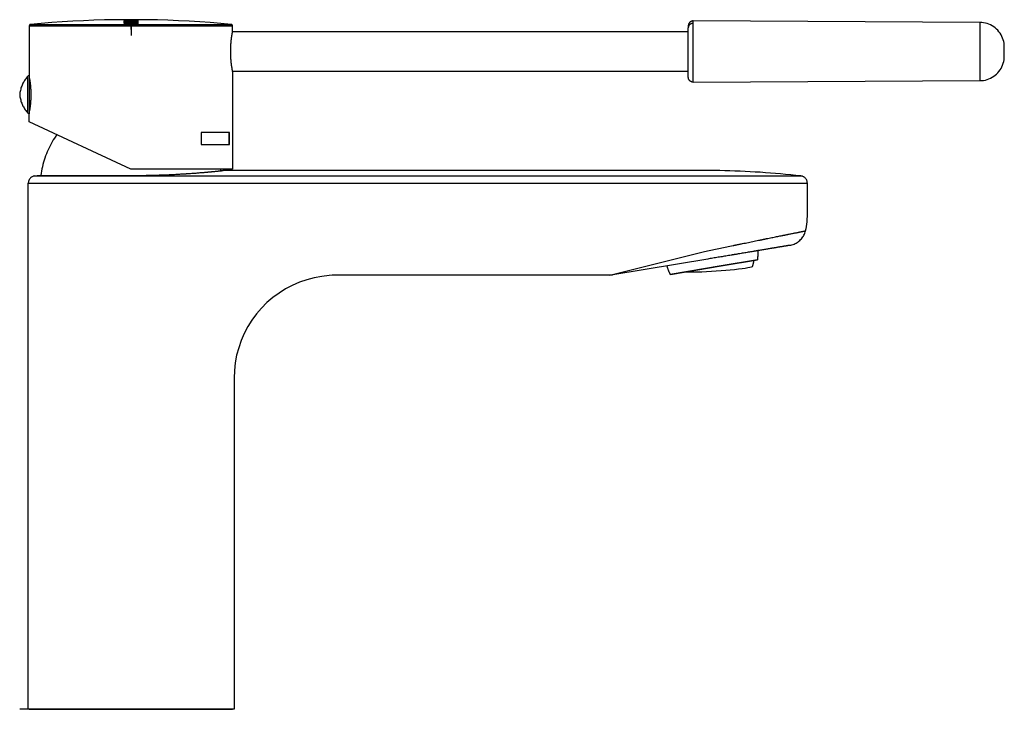
# Model space of a CAD drawing. Units: millimetres. Extents: x 171 to 492, y 91 to 476.
# Drawn here: x 291 to 492, y 335 to 476 of the extents above; entities that cross this region are included whole.
import ezdxf

# ---------------------------------------------------------------- set-up
doc = ezdxf.new("R2010")
doc.units = ezdxf.units.MM
doc.layers.add('HEWI', color=7, linetype='CONTINUOUS')

msp = doc.modelspace()

# ---------------------------------------------------------------- linework, layer by layer
at = {"layer": 'HEWI', "color": 7}
for p, q in [((293.42, 474.64), (334.92, 474.64)), ((293.69, 474.94), (334.64, 474.94)), ((428.92, 475.18), (428.92, 475.66)), ((487.44, 475.35), (428.92, 475.66)), ((428.92, 463.17), (428.92, 475.18)), ((427.91, 473.41), (334.91, 473.41)), ((293.13, 456.84), (293.13, 464.38)), ((293.43, 456.71), (293.43, 464.51)), ((293.46, 456.71), (293.46, 464.51)), ((334.91, 465.41), (427.91, 465.41)), ((428.92, 463.17), (487.44, 463.47)), ((334.2, 450.41), (334.2, 452.91)), ((448.63, 429.86), (448.63, 429.86)), ((411.88, 423.76), (355.24, 423.76)), ((293.46, 335.16), (293.61, 335.16)), ((293.46, 335.16), (293.6, 335.16)), ((312.98, 335.16), (312.72, 335.16)), ((312.72, 335.16), (312.72, 335.16)), ((312.72, 335.16), (312.72, 335.16)), ((312.72, 335.16), (312.72, 335.16)), ((313.25, 335.16), (312.98, 335.16)), ((313.25, 335.16), (313.25, 335.16)), ((313.47, 335.16), (313.85, 335.16)), ((313.77, 335.16), (313.92, 335.16)), ((313.85, 335.16), (314.22, 335.16)), ((314.97, 335.16), (315.34, 335.16)), ((315.22, 335.16), (315.22, 335.16)), ((315.34, 335.16), (315.72, 335.16)), ((315.72, 335.16), (315.72, 335.16)), ((315.72, 335.16), (315.72, 335.16))]:
    msp.add_line(p, q, dxfattribs=at)
for points in [[(293.42, 474.64), (293.42, 464.51), (293.4, 464.51), (293.38, 464.51), (293.37, 464.51), (293.35, 464.5), (293.33, 464.5), (293.32, 464.5), (293.3, 464.49), (293.29, 464.49), (293.27, 464.48), (293.25, 464.47), (293.24, 464.46), (293.23, 464.46), (293.21, 464.45), (293.2, 464.44), (293.18, 464.43), (293.17, 464.42), (293.16, 464.41), (293.15, 464.39), (293.13, 464.38)], [(293.69, 474.94), (293.67, 474.94), (293.64, 474.93), (293.62, 474.93), (293.6, 474.92), (293.58, 474.91), (293.56, 474.9), (293.54, 474.89), (293.53, 474.87), (293.51, 474.86), (293.49, 474.84), (293.48, 474.82), (293.47, 474.81), (293.46, 474.79), (293.45, 474.77), (293.44, 474.75), (293.43, 474.73), (293.42, 474.71), (293.42, 474.68), (293.42, 474.66), (293.42, 474.64)], [(334.64, 474.94), (332.49, 475.13), (330.34, 475.31), (328.19, 475.46), (326.03, 475.59), (323.88, 475.69), (321.72, 475.78), (319.56, 475.85), (317.4, 475.89), (315.25, 475.91), (313.09, 475.91), (310.93, 475.89), (308.77, 475.85), (306.61, 475.78), (304.45, 475.69), (302.3, 475.59), (300.14, 475.46), (297.99, 475.31), (295.84, 475.13), (293.69, 474.94)], [(315.72, 475.67), (315.34, 475.67), (314.97, 475.67), (314.59, 475.67), (314.22, 475.67), (313.85, 475.67), (313.47, 475.67), (313.1, 475.67), (312.72, 475.67), (312.72, 475.67), (312.72, 475.67), (312.72, 475.68), (312.72, 475.68), (312.72, 475.68), (312.72, 475.69), (312.72, 475.69), (312.72, 475.69), (312.87, 475.69), (313.02, 475.7), (313.17, 475.7), (313.32, 475.7), (313.47, 475.7), (313.62, 475.7), (313.77, 475.7), (313.92, 475.7), (313.92, 475.71), (313.92, 475.71), (313.92, 475.72), (313.92, 475.72), (313.92, 475.73), (313.92, 475.74), (313.92, 475.74), (313.92, 475.75), (313.77, 475.75), (313.62, 475.75), (313.47, 475.75), (313.32, 475.75), (313.17, 475.75), (313.02, 475.75), (312.87, 475.75), (312.72, 475.74), (312.72, 475.75), (312.72, 475.75), (312.72, 475.75), (312.72, 475.76), (312.72, 475.76), (312.72, 475.76), (312.72, 475.76), (312.72, 475.77), (313.1, 475.77), (313.47, 475.77), (313.85, 475.77), (314.22, 475.77), (314.59, 475.77), (314.97, 475.77), (315.34, 475.77), (315.72, 475.77), (315.72, 475.76), (315.72, 475.76), (315.72, 475.76), (315.72, 475.76), (315.72, 475.75), (315.72, 475.75), (315.72, 475.75), (315.72, 475.74), (315.55, 475.74), (315.39, 475.75), (315.22, 475.75), (315.06, 475.75), (314.89, 475.75), (314.72, 475.75), (314.56, 475.75), (314.39, 475.75), (314.39, 475.74), (314.39, 475.74), (314.39, 475.73), (314.39, 475.72), (314.39, 475.72), (314.39, 475.71), (314.39, 475.71), (314.39, 475.7), (314.56, 475.7), (314.72, 475.7), (314.89, 475.7), (315.06, 475.7), (315.22, 475.7), (315.39, 475.7), (315.55, 475.69), (315.72, 475.69)], [(315.72, 475.65), (315.34, 475.65), (314.97, 475.65), (314.59, 475.65), (314.22, 475.65), (313.85, 475.65), (313.47, 475.65), (313.1, 475.65), (312.72, 475.65), (312.72, 475.64), (312.72, 475.62), (312.72, 475.61), (312.72, 475.6), (312.72, 475.59), (312.72, 475.57), (312.72, 475.56), (312.72, 475.55), (312.79, 475.55), (312.85, 475.55), (312.92, 475.55), (312.98, 475.55), (313.05, 475.55), (313.12, 475.55), (313.18, 475.55), (313.25, 475.55), (313.25, 475.56), (313.25, 475.57), (313.25, 475.58), (313.25, 475.59), (313.25, 475.59), (313.25, 475.6), (313.25, 475.61), (313.25, 475.62), (313.33, 475.62), (313.41, 475.62), (313.5, 475.62), (313.58, 475.62), (313.67, 475.62), (313.75, 475.62), (313.83, 475.62), (313.92, 475.62), (313.92, 475.61), (313.92, 475.61), (313.92, 475.6), (313.92, 475.59), (313.92, 475.58), (313.92, 475.57), (313.92, 475.57), (313.92, 475.56), (313.98, 475.56), (314.04, 475.56), (314.09, 475.56), (314.15, 475.56), (314.21, 475.56), (314.27, 475.56), (314.33, 475.56), (314.39, 475.56)], [(315.72, 475.49), (315.34, 475.5), (314.97, 475.51), (314.59, 475.51), (314.22, 475.52), (313.85, 475.53), (313.47, 475.53), (313.1, 475.54), (312.72, 475.54), (312.72, 475.54), (312.72, 475.53), (312.72, 475.53), (312.72, 475.52), (312.72, 475.52), (312.72, 475.51), (312.72, 475.51), (312.72, 475.5), (312.98, 475.5), (313.24, 475.5), (313.5, 475.5), (313.76, 475.49), (314.02, 475.49), (314.28, 475.48), (314.54, 475.48), (314.8, 475.48), (314.54, 475.47), (314.28, 475.47), (314.02, 475.46), (313.76, 475.46), (313.5, 475.46), (313.24, 475.45), (312.98, 475.45), (312.72, 475.44), (312.72, 475.44), (312.72, 475.43), (312.72, 475.43), (312.72, 475.42), (312.72, 475.42), (312.72, 475.41), (312.72, 475.41), (312.72, 475.4), (312.98, 475.4), (313.25, 475.4), (313.51, 475.39), (313.77, 475.39), (314.03, 475.39), (314.29, 475.38), (314.55, 475.38), (314.81, 475.37), (314.55, 475.37), (314.29, 475.36), (314.03, 475.36), (313.77, 475.35), (313.51, 475.35), (313.25, 475.34), (312.98, 475.34), (312.72, 475.33), (312.72, 475.32), (312.72, 475.32), (312.72, 475.31), (312.72, 475.31), (312.72, 475.3), (312.72, 475.29), (312.72, 475.29), (312.72, 475.28), (313.1, 475.29), (313.47, 475.3), (313.85, 475.31), (314.22, 475.32), (314.59, 475.33), (314.97, 475.33), (315.34, 475.34), (315.72, 475.35)], [(315.72, 475.27), (315.34, 475.27), (314.97, 475.27), (314.59, 475.27), (314.22, 475.27), (313.85, 475.27), (313.47, 475.27), (313.1, 475.27), (312.72, 475.27), (312.72, 475.26), (312.72, 475.26), (312.72, 475.25), (312.72, 475.25), (312.72, 475.24), (312.72, 475.23), (312.72, 475.23), (312.72, 475.22), (313.1, 475.22), (313.47, 475.22), (313.85, 475.23), (314.22, 475.23), (314.59, 475.23), (314.97, 475.22), (315.34, 475.22), (315.72, 475.22)], [(315.72, 475.39), (315.46, 475.39), (315.21, 475.4), (314.95, 475.4), (314.69, 475.41), (314.44, 475.41), (314.18, 475.42), (313.93, 475.42), (313.67, 475.43), (313.93, 475.43), (314.18, 475.43), (314.44, 475.44), (314.7, 475.44), (314.95, 475.45), (315.21, 475.45), (315.46, 475.45), (315.72, 475.45)], [(314.22, 473.9), (314.22, 474.41), (314.22, 474.81), (314.22, 475.11), (314.22, 475.29), (314.22, 475.35)], [(314.22, 475.18), (314.22, 474.84), (314.22, 474.41), (314.22, 473.9)], [(314.39, 475.62), (314.5, 475.62), (314.6, 475.62), (314.7, 475.62), (314.8, 475.62), (314.91, 475.62), (315.01, 475.62), (315.11, 475.62), (315.22, 475.62)], [(315.22, 475.55), (315.28, 475.55), (315.34, 475.55), (315.4, 475.55), (315.47, 475.55), (315.53, 475.55), (315.59, 475.55), (315.65, 475.55), (315.72, 475.55)], [(334.92, 465.36), (334.92, 465.36), (334.92, 465.37), (334.91, 465.37), (334.91, 465.38), (334.91, 465.38), (334.91, 465.39), (334.91, 465.39), (334.91, 465.39), (334.91, 465.4), (334.91, 465.4), (334.91, 465.41), (334.91, 465.41), (334.91, 465.42), (334.9, 465.42), (334.9, 465.43), (334.9, 465.44), (334.9, 465.44), (334.9, 465.45), (334.9, 465.47), (334.89, 465.49), (334.89, 465.5), (334.89, 465.52), (334.88, 465.54), (334.88, 465.56), (334.88, 465.58), (334.87, 465.6), (334.87, 465.62), (334.86, 465.65), (334.86, 465.67), (334.86, 465.68), (334.85, 465.7), (334.85, 465.71), (334.85, 465.72), (334.85, 465.74), (334.84, 465.75), (334.84, 465.76), (334.84, 465.77), (334.84, 465.77), (334.84, 465.78), (334.84, 465.79), (334.84, 465.8), (334.83, 465.8), (334.83, 465.81), (334.83, 465.82), (334.83, 465.83), (334.83, 465.84), (334.83, 465.84), (334.82, 465.87), (334.82, 465.91), (334.81, 465.94), (334.81, 465.98), (334.8, 466.01), (334.79, 466.05), (334.79, 466.08), (334.78, 466.12), (334.78, 466.16), (334.77, 466.2), (334.76, 466.24), (334.76, 466.28), (334.75, 466.33), (334.74, 466.37), (334.74, 466.41), (334.73, 466.46), (334.72, 466.5), (334.72, 466.55), (334.72, 466.56), (334.71, 466.57), (334.71, 466.59), (334.71, 466.6), (334.71, 466.61), (334.71, 466.62), (334.71, 466.63), (334.7, 466.65), (334.7, 466.66), (334.7, 466.67), (334.7, 466.68), (334.7, 466.69), (334.69, 466.72), (334.69, 466.74), (334.69, 466.77), (334.68, 466.79), (334.68, 466.82), (334.68, 466.84), (334.67, 466.9), (334.67, 466.95), (334.66, 467), (334.65, 467.05), (334.65, 467.11), (334.64, 467.16), (334.64, 467.22), (334.63, 467.27), (334.62, 467.33), (334.62, 467.39), (334.61, 467.44), (334.61, 467.5), (334.6, 467.53), (334.6, 467.56), (334.6, 467.59), (334.6, 467.62), (334.59, 467.65), (334.59, 467.68), (334.59, 467.7), (334.59, 467.71), (334.59, 467.73), (334.59, 467.74), (334.58, 467.76), (334.58, 467.77), (334.58, 467.79), (334.58, 467.8), (334.58, 467.82), (334.58, 467.83), (334.58, 467.85), (334.58, 467.86), (334.57, 467.92), (334.57, 467.99), (334.56, 468.05), (334.56, 468.11), (334.55, 468.17), (334.55, 468.24), (334.55, 468.3), (334.54, 468.36), (334.54, 468.43), (334.54, 468.49), (334.54, 468.56), (334.53, 468.62), (334.53, 468.65), (334.53, 468.69), (334.53, 468.72), (334.53, 468.75), (334.53, 468.78), (334.53, 468.82), (334.53, 468.83), (334.52, 468.85), (334.52, 468.87), (334.52, 468.88), (334.52, 468.9), (334.52, 468.92), (334.52, 468.93), (334.52, 468.95), (334.52, 468.97), (334.52, 468.98), (334.52, 469), (334.52, 469.02), (334.52, 469.08), (334.52, 469.15), (334.52, 469.22), (334.52, 469.28), (334.52, 469.35), (334.52, 469.42), (334.52, 469.48), (334.52, 469.55), (334.52, 469.61), (334.52, 469.68), (334.52, 469.75), (334.52, 469.81), (334.52, 469.88), (334.52, 469.94), (334.53, 470.01), (334.53, 470.07), (334.53, 470.14), (334.53, 470.2), (334.53, 470.22), (334.53, 470.24), (334.53, 470.25), (334.54, 470.27), (334.54, 470.29), (334.54, 470.3), (334.54, 470.32), (334.54, 470.34), (334.54, 470.35), (334.54, 470.37), (334.54, 470.38), (334.54, 470.4), (334.54, 470.43), (334.54, 470.46), (334.55, 470.5), (334.55, 470.53), (334.55, 470.56), (334.55, 470.59), (334.56, 470.66), (334.56, 470.72), (334.56, 470.78), (334.57, 470.84), (334.57, 470.9), (334.58, 470.97), (334.58, 471.03), (334.59, 471.09), (334.59, 471.15), (334.6, 471.21), (334.6, 471.26), (334.61, 471.32), (334.61, 471.35), (334.61, 471.38), (334.61, 471.41), (334.62, 471.44), (334.62, 471.47), (334.62, 471.5), (334.63, 471.51), (334.63, 471.52), (334.63, 471.54), (334.63, 471.55), (334.63, 471.57), (334.63, 471.58), (334.63, 471.6), (334.64, 471.61), (334.64, 471.62), (334.64, 471.64), (334.64, 471.65), (334.64, 471.66), (334.65, 471.72), (334.65, 471.77), (334.66, 471.83), (334.67, 471.88), (334.67, 471.93), (334.68, 471.98), (334.69, 472.03), (334.69, 472.08), (334.7, 472.13), (334.7, 472.18), (334.71, 472.23), (334.72, 472.28), (334.72, 472.32), (334.73, 472.37), (334.74, 472.41), (334.74, 472.46), (334.75, 472.5), (334.76, 472.54), (334.76, 472.55), (334.76, 472.56), (334.76, 472.57), (334.76, 472.58), (334.76, 472.59), (334.77, 472.6), (334.77, 472.62), (334.77, 472.63), (334.77, 472.64), (334.77, 472.65), (334.77, 472.66), (334.78, 472.67), (334.78, 472.69), (334.78, 472.7), (334.78, 472.72), (334.79, 472.74), (334.79, 472.76), (334.79, 472.78), (334.8, 472.82), (334.81, 472.85), (334.81, 472.89), (334.82, 472.92), (334.82, 472.95), (334.83, 472.98), (334.83, 473.01), (334.84, 473.04), (334.84, 473.07), (334.85, 473.1), (334.85, 473.13), (334.86, 473.15), (334.86, 473.17), (334.86, 473.18), (334.86, 473.19), (334.87, 473.2), (334.87, 473.21), (334.87, 473.23), (334.87, 473.23), (334.87, 473.24), (334.87, 473.24), (334.88, 473.25), (334.88, 473.25), (334.88, 473.26), (334.88, 473.26), (334.88, 473.27), (334.88, 473.27), (334.88, 473.28), (334.88, 473.28), (334.88, 473.29), (334.89, 473.31), (334.89, 473.32), (334.89, 473.34), (334.9, 473.36), (334.9, 473.37), (334.9, 473.38), (334.9, 473.4), (334.91, 473.41), (334.91, 473.42), (334.91, 473.43), (334.91, 473.44), (334.91, 473.44), (334.91, 473.45), (334.91, 473.45), (334.92, 473.46), (334.92, 473.46), (334.92, 473.46), (334.92, 474.64)], [(334.92, 474.64), (334.92, 474.66), (334.91, 474.68), (334.91, 474.71), (334.9, 474.73), (334.9, 474.75), (334.89, 474.77), (334.88, 474.79), (334.87, 474.81), (334.85, 474.82), (334.84, 474.84), (334.82, 474.86), (334.81, 474.87), (334.79, 474.89), (334.77, 474.9), (334.75, 474.91), (334.73, 474.92), (334.71, 474.93), (334.69, 474.93), (334.67, 474.94), (334.64, 474.94)], [(428.92, 475.66), (428.85, 475.65), (428.77, 475.65), (428.7, 475.63), (428.63, 475.61), (428.55, 475.59), (428.49, 475.56), (428.42, 475.53), (428.36, 475.49), (428.3, 475.44), (428.24, 475.39), (428.18, 475.34), (428.14, 475.28), (428.09, 475.22), (428.05, 475.16), (428.02, 475.09), (427.99, 475.02), (427.96, 474.95), (427.94, 474.88), (427.93, 474.81), (427.92, 474.73), (427.92, 474.66), (427.92, 474.26)], [(428.92, 475.18), (428.85, 475.18), (428.77, 475.17), (428.7, 475.16), (428.63, 475.14), (428.55, 475.12), (428.49, 475.09), (428.42, 475.06), (428.36, 475.03), (428.3, 474.98), (428.24, 474.94), (428.18, 474.89), (428.14, 474.84), (428.09, 474.78), (428.05, 474.72), (428.02, 474.66), (427.99, 474.6), (427.96, 474.53), (427.94, 474.47), (427.93, 474.4), (427.92, 474.33), (427.92, 474.26)], [(487.44, 475.35), (487.44, 467.15), (487.44, 463.47)], [(487.44, 463.47), (487.81, 463.49), (488.18, 463.53), (488.55, 463.6), (488.91, 463.7), (489.26, 463.83), (489.6, 463.98), (489.93, 464.15), (490.25, 464.35), (490.55, 464.57), (490.83, 464.82), (491.09, 465.08), (491.33, 465.37), (491.55, 465.67), (491.75, 465.98), (491.92, 466.31), (492.07, 466.65), (492.2, 467.01), (492.29, 467.37), (492.36, 467.73), (492.4, 468.1), (492.42, 468.47), (492.42, 469.05), (492.42, 470.35), (492.4, 470.72), (492.36, 471.09), (492.29, 471.46), (492.2, 471.82), (492.07, 472.17), (491.92, 472.51), (491.75, 472.84), (491.55, 473.16), (491.33, 473.46), (491.09, 473.74), (490.83, 474.01), (490.55, 474.25), (490.25, 474.47), (489.93, 474.67), (489.6, 474.85), (489.26, 475), (488.91, 475.12), (488.55, 475.22), (488.18, 475.29), (487.81, 475.34), (487.44, 475.35)], [(314.22, 473.9), (314.22, 473.32), (314.22, 472.68)], [(428.92, 463.17), (428.85, 463.17), (428.77, 463.18), (428.7, 463.19), (428.63, 463.21), (428.55, 463.24), (428.49, 463.27), (428.42, 463.3), (428.36, 463.34), (428.3, 463.38), (428.24, 463.43), (428.18, 463.49), (428.14, 463.54), (428.09, 463.6), (428.05, 463.67), (428.02, 463.73), (427.99, 463.8), (427.96, 463.87), (427.94, 463.94), (427.93, 464.02), (427.92, 464.09), (427.92, 464.17), (427.92, 474.26)], [(293.13, 464.38), (292.99, 464.22), (292.85, 464.05), (292.71, 463.87), (292.58, 463.69), (292.46, 463.51), (292.34, 463.32), (292.23, 463.13), (292.13, 462.93), (292.03, 462.73), (291.94, 462.53), (291.86, 462.33), (291.79, 462.12), (291.72, 461.91), (291.66, 461.7), (291.6, 461.48), (291.55, 461.27), (291.51, 461.05), (291.48, 460.83), (291.46, 460.61), (291.48, 460.39), (291.51, 460.17), (291.55, 459.96), (291.6, 459.74), (291.66, 459.53), (291.72, 459.31), (291.79, 459.1), (291.86, 458.9), (291.94, 458.69), (292.03, 458.49), (292.13, 458.29), (292.23, 458.1), (292.34, 457.9), (292.46, 457.72), (292.58, 457.53), (292.71, 457.35), (292.85, 457.18), (292.99, 457.01), (293.13, 456.84)], [(334.92, 465.37), (334.92, 445.41), (314.17, 445.41), (293.42, 455.09), (293.42, 456.71), (293.4, 456.71), (293.38, 456.72), (293.37, 456.72), (293.35, 456.72), (293.33, 456.72), (293.32, 456.73), (293.3, 456.73), (293.29, 456.74), (293.27, 456.75), (293.25, 456.75), (293.24, 456.76), (293.23, 456.77), (293.21, 456.78), (293.2, 456.79), (293.18, 456.8), (293.17, 456.81), (293.16, 456.82), (293.15, 456.83), (293.13, 456.84)], [(293.46, 463.92), (293.46, 463.91), (293.46, 463.91), (293.46, 463.9), (293.46, 463.89), (293.46, 463.89), (293.46, 463.88), (293.46, 463.87), (293.47, 463.86), (293.47, 463.84), (293.47, 463.83), (293.47, 463.82), (293.47, 463.8), (293.48, 463.79), (293.48, 463.77), (293.48, 463.76), (293.48, 463.74), (293.49, 463.73), (293.49, 463.71), (293.49, 463.7), (293.49, 463.68), (293.5, 463.66), (293.5, 463.65), (293.5, 463.63), (293.5, 463.61), (293.51, 463.59), (293.51, 463.58), (293.51, 463.56), (293.51, 463.54), (293.52, 463.52), (293.52, 463.5), (293.52, 463.48), (293.52, 463.46), (293.53, 463.44), (293.53, 463.42), (293.53, 463.4), (293.54, 463.38), (293.54, 463.36), (293.54, 463.34), (293.54, 463.32), (293.55, 463.29), (293.55, 463.27), (293.55, 463.25), (293.56, 463.22), (293.56, 463.2), (293.56, 463.18), (293.56, 463.15), (293.57, 463.13), (293.57, 463.11), (293.58, 463.06), (293.58, 463.01), (293.59, 462.96), (293.59, 462.91), (293.6, 462.85), (293.61, 462.8), (293.61, 462.75), (293.62, 462.7), (293.62, 462.64), (293.63, 462.59), (293.64, 462.54), (293.64, 462.48), (293.65, 462.42), (293.65, 462.37), (293.66, 462.31), (293.66, 462.26), (293.67, 462.2), (293.67, 462.14), (293.67, 462.08), (293.68, 462.02), (293.68, 461.96), (293.69, 461.91), (293.69, 461.84), (293.69, 461.78), (293.7, 461.72), (293.7, 461.66), (293.7, 461.6), (293.71, 461.54), (293.71, 461.47), (293.71, 461.41), (293.71, 461.35), (293.72, 461.28), (293.72, 461.22), (293.72, 461.15), (293.72, 461.09), (293.72, 461.02), (293.72, 460.95)], [(293.73, 460.82), (293.73, 460.75), (293.73, 460.68), (293.73, 460.61), (293.73, 460.54), (293.73, 460.47), (293.73, 460.41), (293.72, 460.34), (293.72, 460.27), (293.72, 460.2), (293.72, 460.14), (293.72, 460.07), (293.72, 460.01), (293.72, 459.94), (293.71, 459.88), (293.71, 459.81), (293.71, 459.75), (293.71, 459.69), (293.7, 459.63), (293.7, 459.56), (293.7, 459.5), (293.69, 459.44), (293.69, 459.38), (293.69, 459.32), (293.68, 459.26), (293.68, 459.2), (293.67, 459.14), (293.67, 459.08), (293.67, 459.03), (293.66, 458.97), (293.66, 458.91), (293.65, 458.86), (293.65, 458.8), (293.64, 458.75), (293.64, 458.69), (293.63, 458.63), (293.62, 458.58), (293.62, 458.53), (293.61, 458.48), (293.61, 458.42), (293.6, 458.37), (293.59, 458.32), (293.59, 458.27), (293.58, 458.22), (293.58, 458.17), (293.57, 458.12), (293.57, 458.08), (293.56, 458.05), (293.56, 458.02), (293.55, 457.99), (293.55, 457.95), (293.55, 457.92), (293.54, 457.89), (293.54, 457.86), (293.53, 457.83), (293.53, 457.8), (293.53, 457.77), (293.52, 457.75), (293.52, 457.72), (293.51, 457.69), (293.51, 457.67), (293.51, 457.64), (293.5, 457.62), (293.5, 457.59), (293.5, 457.57), (293.49, 457.54), (293.49, 457.52), (293.49, 457.5), (293.48, 457.48), (293.48, 457.46), (293.48, 457.44), (293.47, 457.42), (293.47, 457.4), (293.47, 457.38), (293.46, 457.36), (293.46, 457.34), (293.46, 457.34), (293.46, 457.33), (293.46, 457.32), (293.46, 457.32), (293.46, 457.31), (293.46, 457.31)], [(293.72, 460.95), (293.72, 460.88), (293.73, 460.82)], [(299.22, 452.36), (299.19, 452.36), (299.17, 452.36), (299.14, 452.36), (299.12, 452.35), (299.09, 452.34), (299.07, 452.34), (299.05, 452.33), (299.02, 452.32), (299, 452.31), (298.98, 452.3), (298.96, 452.28), (298.94, 452.27), (298.92, 452.25), (298.9, 452.24), (298.88, 452.22), (298.86, 452.2), (298.85, 452.18), (298.83, 452.16), (298.82, 452.14), (298.56, 451.76), (298.32, 451.38), (298.09, 450.99), (297.86, 450.59), (297.65, 450.18), (297.45, 449.78), (297.25, 449.36), (297.07, 448.95), (296.9, 448.52), (296.73, 448.1), (296.58, 447.67), (296.44, 447.23), (296.31, 446.8), (296.19, 446.36), (296.08, 445.91), (295.98, 445.47), (295.89, 445.02), (295.81, 444.57), (295.75, 444.12)], [(294.55, 444.02), (294.6, 444.02), (294.64, 444.03), (294.69, 444.03), (294.74, 444.04), (294.79, 444.05), (294.84, 444.05), (294.89, 444.06), (294.93, 444.06), (294.98, 444.07), (295.03, 444.07), (295.08, 444.08), (295.13, 444.08), (295.18, 444.09), (295.22, 444.09), (295.27, 444.1), (295.32, 444.1), (295.37, 444.11), (295.42, 444.11), (295.47, 444.12), (314.22, 444.12), (314.53, 444.12), (314.83, 444.12), (315.14, 444.12), (315.45, 444.12), (315.75, 444.13), (316.06, 444.13), (316.36, 444.13), (316.67, 444.14), (316.97, 444.14), (317.27, 444.15), (317.57, 444.15), (317.87, 444.16), (318.17, 444.16), (318.47, 444.17), (318.77, 444.18), (319.06, 444.19), (319.36, 444.2), (319.66, 444.2), (319.73, 444.21), (319.8, 444.21), (319.88, 444.21), (319.95, 444.21), (320.02, 444.22), (320.1, 444.22), (320.13, 444.22), (320.17, 444.22), (320.21, 444.22), (320.24, 444.22), (320.28, 444.23), (320.32, 444.23), (320.35, 444.23), (320.39, 444.23), (320.43, 444.23), (320.46, 444.23), (320.5, 444.23), (320.54, 444.23), (320.68, 444.24), (320.83, 444.25), (320.97, 444.25), (321.11, 444.26), (321.26, 444.26), (321.4, 444.27), (321.68, 444.28), (321.96, 444.29), (322.24, 444.3), (322.51, 444.32), (322.79, 444.33), (323.06, 444.34), (323.32, 444.36), (323.59, 444.37), (323.85, 444.39), (324.11, 444.4), (324.37, 444.42), (324.63, 444.43), (324.76, 444.44), (324.88, 444.45), (325.01, 444.45), (325.13, 444.46), (325.26, 444.47), (325.38, 444.48), (325.44, 444.48), (325.5, 444.49), (325.57, 444.49), (325.63, 444.49), (325.69, 444.5), (325.75, 444.5), (325.78, 444.5), (325.81, 444.51), (325.84, 444.51), (325.87, 444.51), (325.9, 444.51), (325.93, 444.51), (325.96, 444.52), (325.99, 444.52), (326.02, 444.52), (326.05, 444.52), (326.08, 444.52), (326.11, 444.53), (326.35, 444.54), (326.58, 444.56), (326.81, 444.57), (327.04, 444.59), (327.26, 444.61), (327.47, 444.62), (327.69, 444.64), (327.9, 444.66), (328.11, 444.67), (328.31, 444.69), (328.51, 444.71), (328.7, 444.72), (328.9, 444.74), (329.08, 444.75), (329.27, 444.77), (329.45, 444.79), (329.63, 444.8), (329.8, 444.82), (329.84, 444.82), (329.89, 444.82), (329.93, 444.83), (329.97, 444.83), (330.01, 444.84), (330.05, 444.84), (330.07, 444.84), (330.09, 444.84), (330.11, 444.84), (330.14, 444.85), (330.16, 444.85), (330.18, 444.85), (330.2, 444.85), (330.22, 444.85), (330.24, 444.86), (330.26, 444.86), (330.28, 444.86), (330.3, 444.86), (330.37, 444.87), (330.45, 444.88), (330.53, 444.88), (330.6, 444.89), (330.68, 444.9), (330.75, 444.9), (330.89, 444.92), (331.03, 444.93), (331.16, 444.94), (331.29, 444.96), (331.42, 444.97), (331.54, 444.98), (331.65, 444.99), (331.76, 445), (331.87, 445.01), (331.97, 445.02), (332.06, 445.03), (332.15, 445.04), (332.2, 445.05), (332.24, 445.05), (332.28, 445.06), (332.32, 445.06), (332.36, 445.06), (332.4, 445.07), (332.41, 445.07), (332.42, 445.07), (332.43, 445.07), (332.44, 445.07), (332.45, 445.07), (332.46, 445.07), (332.47, 445.07), (332.47, 445.08), (332.48, 445.08), (332.49, 445.08), (332.5, 445.08), (332.51, 445.08), (332.53, 445.08), (332.54, 445.08), (332.56, 445.08), (332.57, 445.09), (332.59, 445.09), (332.6, 445.09), (332.66, 445.09), (332.72, 445.1), (332.76, 445.11), (332.81, 445.11), (332.84, 445.11), (332.88, 445.12), (332.9, 445.12), (332.93, 445.12), (332.94, 445.12), (332.96, 445.13), (332.96, 445.13), (332.97, 445.13)], [(332.53, 445.08), (332.53, 445.1), (332.52, 445.12), (332.52, 445.14), (332.52, 445.15), (332.51, 445.17), (332.51, 445.19), (332.51, 445.2), (332.5, 445.22), (332.5, 445.24), (332.5, 445.26), (332.49, 445.27), (332.49, 445.29), (332.49, 445.31), (332.48, 445.33), (332.48, 445.34), (332.48, 445.36), (332.47, 445.38), (332.47, 445.4), (332.47, 445.41)], [(450.88, 444.02), (449.85, 444.13), (448.82, 444.24), (447.79, 444.34), (446.76, 444.44), (445.72, 444.52), (444.69, 444.61), (443.65, 444.68), (442.62, 444.76), (441.58, 444.82), (440.55, 444.88), (439.51, 444.93), (438.48, 444.98), (437.44, 445.02), (436.4, 445.05), (435.37, 445.08), (434.33, 445.1), (433.29, 445.11), (432.25, 445.12), (431.22, 445.13), (332.95, 445.13)], [(294.55, 444.02), (294.44, 444), (294.33, 443.98), (294.23, 443.95), (294.13, 443.91), (294.03, 443.86), (293.93, 443.81), (293.84, 443.75), (293.75, 443.68), (293.67, 443.61), (293.6, 443.53), (293.53, 443.44), (293.46, 443.35), (293.41, 443.26), (293.36, 443.16), (293.31, 443.06), (293.28, 442.96), (293.25, 442.85), (293.23, 442.75), (293.22, 442.64), (293.22, 442.53)], [(356.22, 423.76), (354.65, 423.7), (353.09, 423.53), (351.54, 423.24), (350.03, 422.83), (348.54, 422.31), (347.1, 421.68), (345.72, 420.95), (344.39, 420.11), (343.12, 419.18), (341.93, 418.16), (340.82, 417.05), (339.8, 415.86), (338.87, 414.59), (338.03, 413.26), (337.3, 411.87), (336.67, 410.43), (336.15, 408.95), (335.74, 407.44), (335.45, 405.89), (335.27, 404.33), (335.22, 402.76), (335.22, 335.16), (293.22, 335.16), (293.22, 442.53)], [(293.22, 442.53), (314.22, 442.53), (431.22, 442.53), (452.22, 442.53)], [(294.55, 444.02), (314.22, 444.02), (431.22, 444.02), (450.88, 444.02)], [(448.63, 429.86), (448.86, 429.9), (449.08, 429.96), (449.3, 430.03), (449.52, 430.11), (449.73, 430.21), (449.93, 430.32), (450.13, 430.43), (450.32, 430.57), (450.51, 430.71), (450.68, 430.86), (450.85, 431.02), (451, 431.19), (451.15, 431.37), (451.28, 431.56), (451.41, 431.75), (451.52, 431.95), (451.62, 432.16), (451.71, 432.37), (451.79, 432.59), (451.85, 432.81), (451.89, 432.97), (451.92, 433.12), (451.96, 433.27), (451.99, 433.43), (452.02, 433.58), (452.04, 433.73), (452.07, 433.89), (452.09, 434.04), (452.11, 434.2), (452.13, 434.35), (452.15, 434.51), (452.17, 434.67), (452.18, 434.82), (452.19, 434.98), (452.2, 435.14), (452.21, 435.29), (452.21, 435.45), (452.22, 435.61), (452.22, 435.76), (452.22, 442.53)], [(452.22, 442.53), (452.21, 442.64), (452.2, 442.75), (452.18, 442.85), (452.15, 442.96), (452.12, 443.06), (452.08, 443.16), (452.03, 443.26), (451.97, 443.35), (451.9, 443.44), (451.83, 443.53), (451.76, 443.61), (451.68, 443.68), (451.59, 443.75), (451.5, 443.81), (451.41, 443.86), (451.31, 443.91), (451.2, 443.95), (451.1, 443.98), (450.99, 444), (450.88, 444.02)], [(411.88, 423.76), (431.22, 428.62), (431.54, 428.68), (431.87, 428.75), (432.19, 428.82), (432.52, 428.88), (432.84, 428.95), (433.16, 429.02), (433.49, 429.09), (433.81, 429.15), (434.14, 429.22), (434.46, 429.29), (434.78, 429.35), (435.11, 429.42), (435.43, 429.49), (435.76, 429.55), (436.08, 429.62), (436.4, 429.68), (436.72, 429.75), (437.05, 429.82), (437.09, 429.83), (437.13, 429.83), (437.17, 429.84), (437.21, 429.85), (437.25, 429.86), (437.29, 429.87), (437.33, 429.88), (437.37, 429.88), (437.41, 429.89), (437.45, 429.9), (437.49, 429.91), (437.53, 429.92), (437.61, 429.93), (437.69, 429.95), (437.77, 429.97), (437.85, 429.98), (437.93, 430), (438.01, 430.01), (438.17, 430.05), (438.32, 430.08), (438.48, 430.11), (438.64, 430.14), (438.79, 430.17), (438.95, 430.21), (439.26, 430.27), (439.57, 430.33), (439.87, 430.39), (440.18, 430.46), (440.48, 430.52), (440.78, 430.58), (441.07, 430.64), (441.37, 430.7), (441.66, 430.76), (441.95, 430.82), (442.24, 430.88), (442.53, 430.93), (442.56, 430.94), (442.6, 430.95), (442.63, 430.96), (442.67, 430.96), (442.71, 430.97), (442.74, 430.98), (442.78, 430.99), (442.81, 430.99), (442.85, 431), (442.88, 431.01), (442.92, 431.01), (442.95, 431.02), (443.02, 431.04), (443.09, 431.05), (443.16, 431.06), (443.23, 431.08), (443.3, 431.09), (443.37, 431.11), (443.51, 431.13), (443.64, 431.16), (443.78, 431.19), (443.91, 431.22), (444.05, 431.24), (444.18, 431.27), (444.44, 431.32), (444.7, 431.38), (444.95, 431.43), (445.2, 431.48), (445.45, 431.53), (445.7, 431.58), (445.94, 431.63), (446.17, 431.67), (446.4, 431.72), (446.63, 431.77), (446.86, 431.81), (447.08, 431.86), (447.13, 431.87), (447.19, 431.88), (447.24, 431.89), (447.29, 431.9), (447.35, 431.91), (447.4, 431.92), (447.43, 431.93), (447.46, 431.93), (447.48, 431.94), (447.51, 431.94), (447.53, 431.95), (447.56, 431.95), (447.59, 431.96), (447.61, 431.96), (447.64, 431.97), (447.66, 431.98), (447.69, 431.98), (447.72, 431.99), (447.82, 432.01), (447.92, 432.03), (448.02, 432.05), (448.12, 432.07), (448.22, 432.09), (448.31, 432.11), (448.5, 432.14), (448.68, 432.18), (448.86, 432.22), (449.04, 432.25), (449.2, 432.29), (449.37, 432.32), (449.53, 432.35), (449.68, 432.38), (449.83, 432.41), (449.98, 432.44), (450.11, 432.47), (450.25, 432.5), (450.28, 432.5), (450.31, 432.51), (450.35, 432.52), (450.38, 432.52), (450.41, 432.53), (450.44, 432.54), (450.46, 432.54), (450.47, 432.54), (450.49, 432.55), (450.5, 432.55), (450.52, 432.55), (450.53, 432.56), (450.55, 432.56), (450.56, 432.56), (450.58, 432.56), (450.59, 432.57), (450.61, 432.57), (450.62, 432.57), (450.68, 432.59), (450.74, 432.6), (450.79, 432.61), (450.85, 432.62), (450.9, 432.63), (450.95, 432.64), (451.05, 432.66), (451.14, 432.68), (451.22, 432.69), (451.3, 432.71), (451.38, 432.73), (451.45, 432.74), (451.51, 432.75), (451.57, 432.76), (451.62, 432.78), (451.67, 432.79), (451.71, 432.79), (451.75, 432.8), (451.77, 432.8), (451.78, 432.81), (451.79, 432.81), (451.81, 432.81), (451.82, 432.81), (451.83, 432.82), (451.83, 432.82), (451.83, 432.82), (451.83, 432.82), (451.83, 432.82), (451.83, 432.82), (451.84, 432.82), (451.84, 432.82), (451.84, 432.82), (451.84, 432.82), (451.84, 432.82), (451.84, 432.82), (451.84, 432.82), (451.85, 432.82), (451.85, 432.82), (451.85, 432.82)], [(448.63, 429.86), (448.62, 429.86), (448.62, 429.86), (448.62, 429.85), (448.62, 429.85), (448.62, 429.85), (448.62, 429.85), (448.62, 429.85), (448.62, 429.85), (448.61, 429.85), (448.61, 429.85), (448.6, 429.85), (448.6, 429.85), (448.59, 429.85), (448.58, 429.85), (448.56, 429.85), (448.55, 429.84), (448.52, 429.84), (448.49, 429.83), (448.45, 429.83), (448.41, 429.82), (448.36, 429.81), (448.31, 429.8), (448.25, 429.79), (448.19, 429.78), (448.13, 429.77), (448.06, 429.76), (447.98, 429.75), (447.9, 429.73), (447.86, 429.73), (447.82, 429.72), (447.78, 429.71), (447.73, 429.71), (447.69, 429.7), (447.64, 429.69), (447.63, 429.69), (447.62, 429.69), (447.61, 429.68), (447.59, 429.68), (447.58, 429.68), (447.57, 429.68), (447.56, 429.68), (447.55, 429.67), (447.53, 429.67), (447.52, 429.67), (447.51, 429.67), (447.5, 429.67), (447.47, 429.66), (447.45, 429.66), (447.42, 429.65), (447.39, 429.65), (447.37, 429.64), (447.34, 429.64), (447.23, 429.62), (447.12, 429.6), (447, 429.58), (446.88, 429.56), (446.76, 429.54), (446.63, 429.52), (446.5, 429.5), (446.36, 429.48), (446.22, 429.45), (446.08, 429.43), (445.93, 429.4), (445.78, 429.38), (445.7, 429.37), (445.62, 429.35), (445.54, 429.34), (445.46, 429.33), (445.38, 429.31), (445.3, 429.3), (445.28, 429.29), (445.25, 429.29), (445.23, 429.29), (445.21, 429.28), (445.19, 429.28), (445.17, 429.28), (445.15, 429.27), (445.13, 429.27), (445.11, 429.27), (445.08, 429.26), (445.06, 429.26), (445.04, 429.26), (445, 429.25), (444.96, 429.24), (444.91, 429.23), (444.87, 429.23), (444.82, 429.22), (444.78, 429.21), (444.6, 429.18), (444.42, 429.15), (444.24, 429.12), (444.05, 429.09), (443.86, 429.06), (443.66, 429.02), (443.47, 428.99), (443.27, 428.96), (443.06, 428.92), (442.86, 428.89), (442.65, 428.86), (442.44, 428.82), (442.33, 428.8), (442.22, 428.78), (442.11, 428.77), (442, 428.75), (441.89, 428.73), (441.78, 428.71), (441.72, 428.7), (441.67, 428.69), (441.61, 428.68), (441.56, 428.67), (441.5, 428.66), (441.44, 428.65), (441.41, 428.65), (441.39, 428.64), (441.36, 428.64), (441.33, 428.63), (441.3, 428.63), (441.27, 428.62), (441.24, 428.62), (441.21, 428.62), (441.18, 428.61), (441.16, 428.61), (441.13, 428.6), (441.1, 428.6), (440.87, 428.56), (440.63, 428.52), (440.4, 428.48), (440.16, 428.44), (439.92, 428.4), (439.68, 428.36), (439.43, 428.32), (439.19, 428.28), (438.94, 428.24), (438.7, 428.19), (438.45, 428.15), (438.19, 428.11), (438.07, 428.09), (437.94, 428.07), (437.81, 428.05), (437.68, 428.02), (437.56, 428), (437.43, 427.98), (437.36, 427.97), (437.3, 427.96), (437.23, 427.95), (437.17, 427.94), (437.1, 427.93), (437.04, 427.92), (437.01, 427.91), (436.97, 427.91), (436.94, 427.9), (436.91, 427.89), (436.88, 427.89), (436.84, 427.88), (436.81, 427.88), (436.78, 427.87), (436.74, 427.87), (436.71, 427.86), (436.68, 427.86), (436.65, 427.85), (436.38, 427.81), (436.12, 427.76), (435.86, 427.72), (435.59, 427.67), (435.33, 427.63), (435.06, 427.59), (434.8, 427.54), (434.54, 427.5), (434.27, 427.45), (434.01, 427.41), (433.74, 427.36), (433.47, 427.32), (433.21, 427.28), (432.94, 427.23), (432.68, 427.19), (432.41, 427.14), (432.14, 427.1), (431.88, 427.05), (412.54, 423.82), (412.51, 423.81), (412.48, 423.81), (412.44, 423.8), (412.41, 423.8), (412.37, 423.79), (412.34, 423.79), (412.3, 423.78), (412.27, 423.78), (412.23, 423.78), (412.2, 423.77), (412.16, 423.77), (412.13, 423.77), (412.09, 423.77), (412.06, 423.77), (412.02, 423.77), (411.99, 423.76), (411.95, 423.76), (411.92, 423.76), (411.88, 423.76)], [(448.63, 429.86), (448.63, 429.86), (448.63, 429.86), (448.63, 429.86), (448.63, 429.86), (448.62, 429.86), (448.62, 429.86), (448.62, 429.85), (448.62, 429.85), (448.62, 429.85), (448.62, 429.85), (448.62, 429.85), (448.62, 429.85), (448.61, 429.85), (448.61, 429.85), (448.6, 429.85), (448.6, 429.85), (448.59, 429.85), (448.58, 429.85), (448.56, 429.85), (448.55, 429.84), (448.52, 429.84), (448.49, 429.83), (448.45, 429.83), (448.41, 429.82), (448.36, 429.81), (448.31, 429.8), (448.25, 429.79), (448.19, 429.78), (448.13, 429.77), (448.06, 429.76), (447.98, 429.75), (447.9, 429.73), (447.86, 429.73), (447.82, 429.72), (447.78, 429.71), (447.73, 429.71), (447.69, 429.7), (447.64, 429.69), (447.63, 429.69), (447.62, 429.69), (447.61, 429.68), (447.59, 429.68), (447.58, 429.68), (447.57, 429.68), (447.56, 429.68), (447.55, 429.67), (447.53, 429.67), (447.52, 429.67), (447.51, 429.67), (447.5, 429.67), (447.47, 429.66), (447.45, 429.66), (447.42, 429.65), (447.39, 429.65), (447.37, 429.64), (447.34, 429.64), (447.23, 429.62), (447.12, 429.6), (447, 429.58), (446.88, 429.56), (446.76, 429.54), (446.63, 429.52), (446.5, 429.5), (446.36, 429.48), (446.22, 429.45), (446.08, 429.43), (445.93, 429.4), (445.78, 429.38), (445.7, 429.37), (445.62, 429.35), (445.54, 429.34), (445.46, 429.33), (445.38, 429.31), (445.3, 429.3), (445.28, 429.29), (445.25, 429.29), (445.23, 429.29), (445.21, 429.28), (445.19, 429.28), (445.17, 429.28), (445.15, 429.27), (445.13, 429.27), (445.11, 429.27), (445.08, 429.26), (445.06, 429.26), (445.04, 429.26), (445, 429.25), (444.96, 429.24), (444.91, 429.23), (444.87, 429.23), (444.82, 429.22), (444.78, 429.21), (444.6, 429.18), (444.42, 429.15), (444.24, 429.12), (444.05, 429.09), (443.86, 429.06), (443.66, 429.02), (443.47, 428.99), (443.27, 428.96), (443.06, 428.92), (442.86, 428.89), (442.65, 428.86), (442.44, 428.82), (442.33, 428.8), (442.22, 428.78), (442.11, 428.77), (442, 428.75), (441.89, 428.73), (441.78, 428.71), (441.72, 428.7), (441.67, 428.69), (441.61, 428.68), (441.56, 428.67), (441.5, 428.66), (441.44, 428.65), (441.41, 428.65), (441.39, 428.64), (441.36, 428.64), (441.33, 428.63), (441.3, 428.63), (441.27, 428.62), (441.24, 428.62), (441.21, 428.62), (441.18, 428.61), (441.16, 428.61), (441.13, 428.6), (441.1, 428.6), (440.87, 428.56), (440.63, 428.52), (440.4, 428.48), (440.16, 428.44), (439.92, 428.4), (439.68, 428.36), (439.43, 428.32), (439.19, 428.28), (438.94, 428.24), (438.7, 428.19), (438.45, 428.15), (438.19, 428.11), (438.07, 428.09), (437.94, 428.07), (437.81, 428.05), (437.68, 428.02), (437.56, 428), (437.43, 427.98), (437.36, 427.97), (437.3, 427.96), (437.23, 427.95), (437.17, 427.94), (437.1, 427.93), (437.04, 427.92), (437.01, 427.91), (436.97, 427.91), (436.94, 427.9), (436.91, 427.89), (436.88, 427.89), (436.84, 427.88), (436.81, 427.88), (436.78, 427.87), (436.74, 427.87), (436.71, 427.86), (436.68, 427.86), (436.65, 427.85), (436.38, 427.81), (436.12, 427.76), (435.86, 427.72), (435.59, 427.67), (435.33, 427.63), (435.06, 427.59), (434.8, 427.54), (434.54, 427.5), (434.27, 427.45), (434.01, 427.41), (433.74, 427.36), (433.47, 427.32), (433.21, 427.28), (432.94, 427.23), (432.68, 427.19), (432.41, 427.14), (432.14, 427.1), (431.88, 427.05), (412.54, 423.82), (412.51, 423.81), (412.48, 423.81), (412.44, 423.8), (412.41, 423.8), (412.37, 423.79), (412.34, 423.79), (412.3, 423.78), (412.27, 423.78), (412.23, 423.78), (412.2, 423.77), (412.16, 423.77), (412.13, 423.77), (412.09, 423.77), (412.06, 423.77), (412.02, 423.77), (411.99, 423.76), (411.95, 423.76), (411.92, 423.76), (411.88, 423.76)], [(442.08, 428.76), (442.08, 428.66), (442.09, 428.56), (442.09, 428.46), (442.09, 428.37), (442.09, 428.27), (442.09, 428.17), (442.09, 428.07), (442.09, 427.97), (442.09, 427.87), (442.09, 427.78), (442.08, 427.68), (442.08, 427.58), (442.07, 427.48), (442.06, 427.38), (442.05, 427.28), (442.04, 427.19), (442.03, 427.09), (442.02, 426.99), (442.01, 426.89), (434.6, 425.65), (424.25, 423.92), (424.21, 424.01), (424.17, 424.1), (424.13, 424.19), (424.08, 424.28), (424.04, 424.37), (424.01, 424.46), (423.97, 424.55), (423.93, 424.64), (423.89, 424.73), (423.86, 424.82), (423.82, 424.92), (423.79, 425.01), (423.76, 425.1), (423.73, 425.19), (423.7, 425.29), (423.67, 425.38), (423.64, 425.48), (423.61, 425.57), (423.58, 425.66)], [(448.63, 429.86), (448.63, 429.86), (448.63, 429.86), (448.63, 429.86)], [(424.26, 423.92), (434.6, 425.65), (442.01, 426.89)], [(427.23, 424.42), (428, 424.42), (428.84, 424.43), (429.73, 424.45), (430.68, 424.48), (431.65, 424.52), (432.64, 424.57), (433.64, 424.63), (434.62, 424.7), (435.58, 424.77), (436.49, 424.85), (437.36, 424.94), (438.16, 425.03), (438.88, 425.12), (439.51, 425.21), (440.04, 425.3), (440.47, 425.39), (440.79, 425.48), (440.99, 425.56), (441.07, 425.64), (441.09, 425.7), (441.11, 425.76), (441.12, 425.82), (441.14, 425.88), (441.16, 425.94), (441.17, 426), (441.19, 426.06), (441.2, 426.12), (441.22, 426.18), (441.23, 426.24), (441.24, 426.3), (441.26, 426.36), (441.27, 426.42), (441.28, 426.48), (441.29, 426.54), (441.3, 426.6), (441.31, 426.66), (441.32, 426.72), (441.33, 426.78)], [(293.46, 335.16), (293.43, 335.16), (293.41, 335.16), (293.39, 335.16), (293.38, 335.16), (293.36, 335.16), (293.34, 335.16), (293.33, 335.16), (293.31, 335.16), (293.29, 335.16), (293.28, 335.16), (293.26, 335.16), (293.24, 335.16), (293.23, 335.16), (293.21, 335.16), (293.2, 335.16), (293.19, 335.16), (293.17, 335.16), (293.16, 335.16), (293.15, 335.16), (293.13, 335.16), (292.99, 335.16), (292.85, 335.16), (292.71, 335.16), (292.58, 335.16), (292.46, 335.16), (292.34, 335.16), (292.23, 335.16), (292.13, 335.16), (292.03, 335.16), (291.94, 335.16), (291.86, 335.16), (291.79, 335.16), (291.72, 335.16), (291.66, 335.16), (291.6, 335.16), (291.55, 335.16), (291.51, 335.16), (291.48, 335.16), (291.46, 335.16)], [(293.42, 335.16), (293.63, 335.16), (294.26, 335.16), (295.29, 335.16), (296.71, 335.16), (298.48, 335.16), (300.58, 335.16), (302.95, 335.16), (305.55, 335.16), (308.32, 335.16), (311.21, 335.16), (314.17, 335.16), (317.12, 335.16), (320.01, 335.16), (322.79, 335.16), (325.38, 335.16), (327.75, 335.16), (329.85, 335.16), (331.62, 335.16), (333.04, 335.16), (334.08, 335.16), (334.71, 335.16), (334.92, 335.16)], [(312.72, 335.16), (312.79, 335.16), (312.85, 335.16), (312.92, 335.16), (312.98, 335.16)], [(312.72, 335.16), (313.1, 335.16), (313.47, 335.16), (313.85, 335.16)], [(312.72, 335.16), (313.1, 335.16), (313.47, 335.16)], [(314.8, 335.16), (314.54, 335.16), (314.28, 335.16), (314.02, 335.16), (313.76, 335.16), (313.5, 335.16), (313.24, 335.16), (312.98, 335.16), (312.72, 335.16)], [(312.72, 335.16), (312.87, 335.16), (313.02, 335.16), (313.17, 335.16), (313.32, 335.16), (313.47, 335.16), (313.62, 335.16), (313.77, 335.16)], [(313.47, 335.16), (313.1, 335.16), (312.72, 335.16)], [(312.98, 335.16), (313.05, 335.16), (313.12, 335.16), (313.18, 335.16), (313.25, 335.16)], [(313.77, 335.16), (313.51, 335.16), (313.25, 335.16)], [(313.25, 335.16), (313.33, 335.16), (313.41, 335.16), (313.5, 335.16), (313.58, 335.16), (313.67, 335.16), (313.75, 335.16), (313.83, 335.16), (313.92, 335.16)], [(315.72, 335.16), (315.46, 335.16), (315.21, 335.16), (314.95, 335.16), (314.69, 335.16), (314.44, 335.16), (314.18, 335.16), (313.93, 335.16), (313.67, 335.16)], [(314.81, 335.16), (314.55, 335.16), (314.29, 335.16), (314.03, 335.16), (313.77, 335.16)], [(313.92, 335.16), (313.98, 335.16), (314.04, 335.16), (314.09, 335.16), (314.15, 335.16), (314.21, 335.16), (314.27, 335.16), (314.33, 335.16), (314.39, 335.16)], [(314.22, 335.16), (314.59, 335.16), (314.97, 335.16), (315.34, 335.16), (315.72, 335.16), (315.55, 335.16), (315.39, 335.16), (315.22, 335.16), (315.06, 335.16), (314.89, 335.16), (314.72, 335.16), (314.56, 335.16), (314.39, 335.16)], [(314.22, 335.16), (314.59, 335.16), (314.97, 335.16)], [(314.39, 335.16), (314.5, 335.16), (314.6, 335.16), (314.7, 335.16), (314.8, 335.16), (314.91, 335.16), (315.01, 335.16), (315.11, 335.16), (315.22, 335.16)], [(315.72, 335.16), (315.34, 335.16), (314.97, 335.16)], [(315.22, 335.16), (315.28, 335.16), (315.34, 335.16)], [(315.34, 335.16), (315.4, 335.16), (315.47, 335.16), (315.53, 335.16), (315.59, 335.16), (315.65, 335.16), (315.72, 335.16)], [(315.72, 335.16), (315.72, 335.16), (315.34, 335.16)]]:
    msp.add_lwpolyline(points, dxfattribs=at)
msp.add_lwpolyline([(334.3, 452.91), (328.5, 452.91), (328.5, 450.41), (334.3, 450.41)], close=True, dxfattribs=at)

doc.saveas('drawing.dxf')
